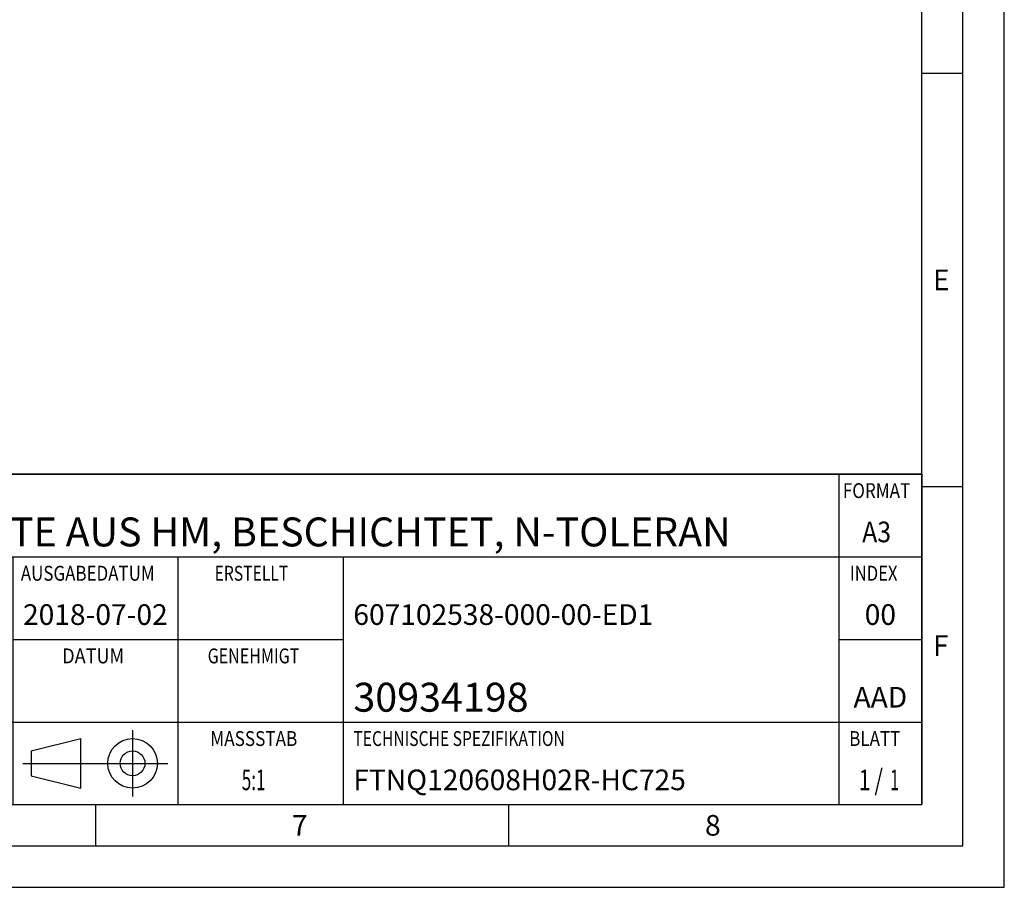
# Model space of a CAD drawing. Units: millimetres. Extents: x 0 to 420, y 0 to 297.
# Drawn here: x 301 to 420, y 0 to 105 of the extents above; entities that cross this region are included whole.
import ezdxf

# ---------------------------------------------------------------- set-up
doc = ezdxf.new("R2010")
doc.units = ezdxf.units.MM
doc.header["$LTSCALE"] = 23.1
doc.layers.get('0').update_dxf_attribs({"linetype": 'CONTINUOUS'})
doc.layers.add('607102538-000-00-ED1_CL', color=7, linetype='CONTINUOUS')
doc.layers.add('607102538-000-00-ED1_FORMAT', color=7, linetype='CONTINUOUS')
doc.styles.get("Standard").update_dxf_attribs({"font": 'TXT.SHX', "width": 0.7})

# ---------------------------------------------------------------- blocks, each defined once
blk = doc.blocks.new('TITLEBLOCK_BL1', base_point=(315, 30))
at = {"layer": '607102538-000-00-ED1_FORMAT', "color": 7, "linetype": 'CONTINUOUS'}
for p, q in [((410, 50), (220, 50)), ((220, 10), (220, 50)), ((220, 40), (410, 40)), ((300, 40), (300, 10)), ((340, 40), (340, 10)), ((220, 20), (410, 20))]:
    blk.add_line(p, q, dxfattribs=at)
at = {"layer": '607102538-000-00-ED1_FORMAT', "color": 3, "linetype": 'CONTINUOUS'}
for p, q in [((400, 10), (400, 50)), ((320, 40), (320, 10)), ((300, 30), (340, 30)), ((400, 30), (410, 30)), ((265, 20), (265, 10))]:
    blk.add_line(p, q, dxfattribs=at)
at = {"layer": '607102538-000-00-ED1_FORMAT', "color": 2, "linetype": 'CONTINUOUS'}
for s, height, width, p in [('TITEL', 1.8, 0.780952, (221.22, 47.1)), ('FORMAT', 1.8, 0.84127, (400.46, 47.1)), ('A3', 2.5, 0.880952, (402.8, 41.75)), ('AUSGABEDATUM', 1.8, 0.835317, (300.98, 37.1)), ('ERSTELLT', 1.8, 0.77381, (324.43, 37.1)), ('INDEX', 1.8, 0.819048, (401.31, 37.1)), ('DATUM', 1.8, 0.890476, (305.99, 27.1)), ('GENEHMIGT', 1.8, 0.791005, (323.59, 27.1)), ('UNBEMASSTE EINZELHEITEN', 1.8, 0.76087, (267.29, 16.1)), ('MASSSTAB', 1.8, 0.845238, (323.91, 17.1)), ('TECHNISCHE SPEZIFIKATION', 1.8, 0.770833, (341.23, 17.1)), ('BLATT', 1.8, 0.838095, (401.23, 17.1)), ('/', 2.5, 0.761905, (404.29, 11.75)), ('NACH WERKSNORM', 1.8, 0.835034, (272.51, 12.1)), ('5:1', 2.5, 0.611111, (327.71, 11.75)), ('1', 2.5, 0.761905, (402.38, 11.75)), ('1', 2.5, 0.571429, (406.19, 11.75))]:
    blk.add_text(s, height=height, dxfattribs=dict(at, width=width)).set_placement(p)
blk = doc.blocks.new('TITLEBLOCK_ELEMENTS_BL5', base_point=(310, 15))
at = {"layer": '607102538-000-00-ED1_CL', "color": 3, "linetype": 'CONTINUOUS'}
for p, q in [((302.225, 16.5), (308.225, 18)), ((308.225, 12), (308.225, 18)), ((314.5, 19), (314.5, 11)), ((302.225, 16.5), (302.225, 13.5)), ((301.225, 15), (318.775, 15)), ((302.225, 13.5), (308.225, 12))]:
    blk.add_line(p, q, dxfattribs=at)
for radius in [3, 1.5]:
    blk.add_circle((314.5, 15), radius, dxfattribs=at)

msp = doc.modelspace()

# ---------------------------------------------------------------- linework, layer by layer
at = {"layer": '607102538-000-00-ED1_FORMAT', "color": 3, "linetype": 'CONTINUOUS'}
for p, q in [((420, 0), (420, 297)), ((415, 5), (415, 292)), ((410, 98.5), (415, 98.5)), ((220, 50), (410, 50)), ((410, 50), (410, 10)), ((410, 48.5), (415, 48.5)), ((220, 10), (410, 10)), ((310, 10), (310, 5)), ((360, 10), (360, 5)), ((15, 5), (415, 5)), ((0, 0), (420, 0))]:
    msp.add_line(p, q, dxfattribs=at)
at = {"layer": '607102538-000-00-ED1_FORMAT', "color": 7, "linetype": 'CONTINUOUS'}
for p, q in [((410, 10), (410, 287)), ((20, 10), (410, 10))]:
    msp.add_line(p, q, dxfattribs=at)

# ---------------------------------------------------------------- block references
at = {"layer": '607102538-000-00-ED1_CL', "color": 3, "linetype": 'CONTINUOUS'}
msp.add_blockref('TITLEBLOCK_ELEMENTS_BL5', (310, 15), dxfattribs=at)
at = {"layer": '607102538-000-00-ED1_FORMAT', "color": 3, "linetype": 'CONTINUOUS'}
msp.add_blockref('TITLEBLOCK_BL1', (315, 30), dxfattribs=at)

# ---------------------------------------------------------------- texts
at = {"color": 2, "linetype": 'CONTINUOUS', "insert": (341.225, 14.25), "char_height": 2.5, "width": 58.035714, "attachment_point": 1, "line_spacing_factor": 0.9}
msp.add_mtext('FTNQ120608H02R-HC725', dxfattribs=at)
at = {"layer": '607102538-000-00-ED1_FORMAT', "color": 2, "linetype": 'CONTINUOUS', "char_height": 2.5, "line_spacing_factor": 0.9}
for s, insert, width, attachment_point in [('E', (411.369, 74.75), 3.392857, 1), ('2018-07-02', (310, 34.25), 28.125, 2), ('607102538-000-00-ED1', (341.225, 34.25), 56.160714, 1), ('00', (405, 34.25), 5.892857, 2), ('F', (411.369, 30.5), 3.392857, 1), ('AAD', (405, 24.25), 9.821429, 2), ('7', (333.7798, 8.75), 3.660714, 1), ('8', (383.7798, 8.75), 3.660714, 1)]:
    msp.add_mtext(s, dxfattribs=dict(at, insert=insert, width=width, attachment_point=attachment_point))
at = {"layer": '607102538-000-00-ED1_FORMAT', "color": 7, "linetype": 'CONTINUOUS', "char_height": 3.5, "attachment_point": 1, "line_spacing_factor": 0.9}
for s, insert, width in [('TANGENTIAL-WENDESCHNEIDPLATTE AUS HM, BESCHICHTET, N-TOLERAN', (221.225, 44.75), 246.875), ('30934198', (341.225, 24.75), 31.125)]:
    msp.add_mtext(s, dxfattribs=dict(at, insert=insert, width=width))

doc.saveas('drawing.dxf')
